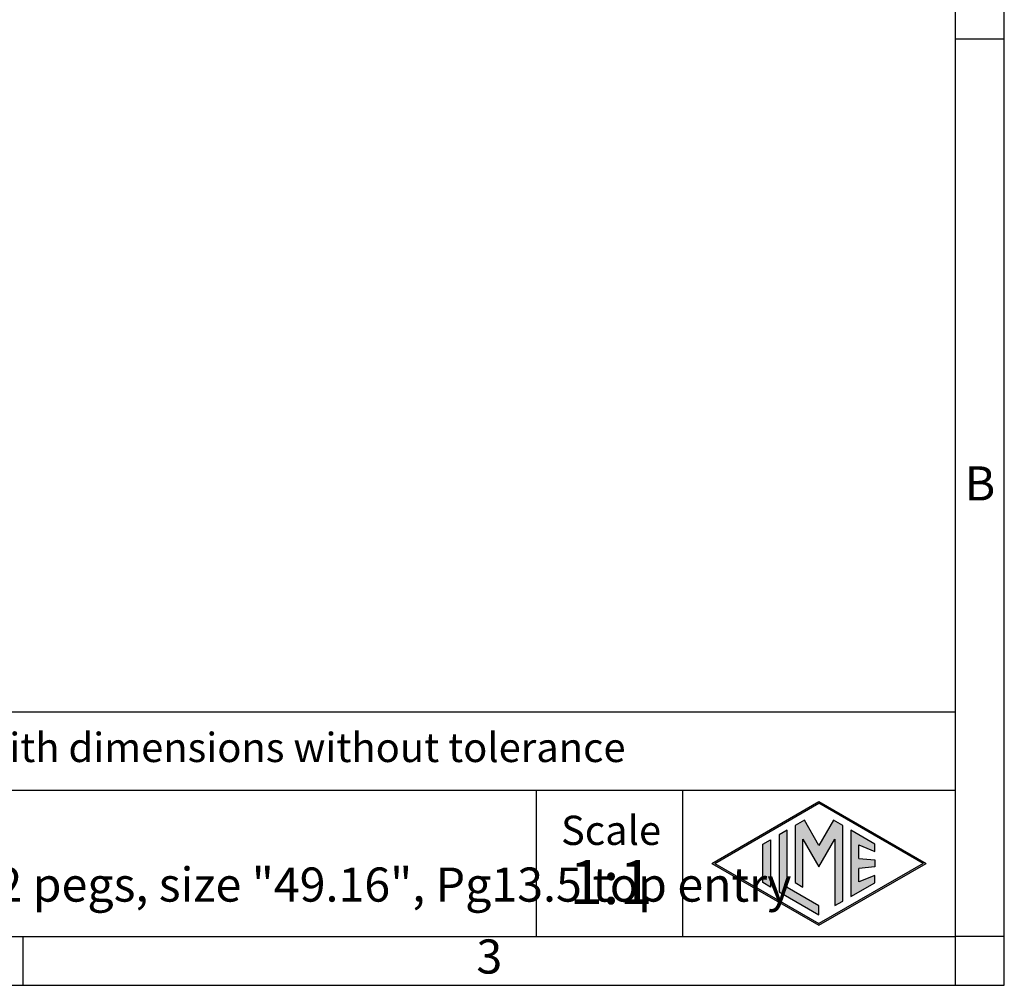
# Model space of a CAD drawing. Units: millimetres. Extents: x -297 to 0, y 0 to 210.
# Drawn here: x -101 to 0, y 0 to 99 of the extents above; entities that cross this region are included whole.
import ezdxf

# ---------------------------------------------------------------- set-up
doc = ezdxf.new("R2010")
doc.units = ezdxf.units.MM
doc.layers.add('1', color=7, linetype='Continuous')
doc.styles.add('CONVERTER_11', font='ARIAL.TTF', dxfattribs={"width": 1.2})

# ---------------------------------------------------------------- blocks, each defined once
blk = doc.blocks.new('_formato_A4', base_point=(9.93, 0))
at = {"layer": '1', "linetype": 'Continuous'}
h = blk.add_hatch(color=7, dxfattribs=at)
h.paths.add_polyline_path([(-8.01, 12.5), (-19, 6.16), (-29.99, 12.5), (-19, 18.84)])
h.paths.add_polyline_path([(-29.69, 12.5), (-19, 6.33), (-8.31, 12.5), (-19, 18.67)], flags=16)
for points in [[(-20.5, 16.92), (-21.44, 16.38), (-21.45, 10.53), (-20.64, 10.06), (-20.64, 14.99), (-19, 12.15), (-17.37, 14.97), (-17.37, 8.17), (-16.56, 8.62), (-16.56, 16.38), (-17.5, 16.92), (-19, 14.32)], [(-22.28, 15.9), (-23.09, 15.43), (-23.09, 9.57), (-19, 7.21), (-19, 8.15), (-22.28, 10.04)], [(-13.27, 14.48), (-15.72, 15.9), (-15.72, 9.1), (-13.27, 10.52), (-13.27, 11.27), (-14.91, 10.61), (-14.91, 11.99), (-13.27, 12.15), (-13.27, 12.85), (-14.91, 13.01), (-14.91, 14.39), (-13.27, 13.73)], [(-23.96, 10.07), (-24.77, 10.54), (-24.77, 14.46), (-23.96, 14.93)]]:
    blk.add_hatch(color=7, dxfattribs=at).paths.add_polyline_path(points)
at = {"layer": '1', "color": 7, "linetype": 'Continuous'}
for p, q in [((0, 0), (0, 210)), ((-5, 5), (-5, 184)), ((0, 97), (-5, 97)), ((-5, 28), (-190, 28)), ((-190, 20), (-5, 20)), ((-48, 20), (-48, 5)), ((-33, 20), (-33, 5)), ((-29.99, 12.5), (-19, 18.84)), ((-29.69, 12.5), (-19, 18.67)), ((-19, 18.84), (-8.01, 12.5)), ((-8.31, 12.5), (-19, 18.67)), ((-21.44, 16.38), (-21.45, 10.53)), ((-20.5, 16.92), (-21.44, 16.38)), ((-19, 14.32), (-20.5, 16.92)), ((-17.5, 16.92), (-19, 14.32)), ((-16.56, 16.38), (-17.5, 16.92)), ((-16.56, 8.62), (-16.56, 16.38)), ((-22.28, 15.9), (-23.09, 15.43)), ((-23.09, 15.43), (-23.09, 9.57)), ((-22.28, 10.04), (-22.28, 15.9)), ((-13.27, 14.48), (-15.72, 15.9)), ((-15.72, 15.9), (-15.72, 9.1)), ((-24.77, 14.46), (-23.96, 14.93)), ((-24.77, 10.54), (-24.77, 14.46)), ((-23.96, 14.93), (-23.96, 10.07)), ((-20.64, 10.06), (-20.64, 14.99)), ((-20.64, 14.99), (-19, 12.15)), ((-19, 12.15), (-17.37, 14.97)), ((-17.37, 14.97), (-17.37, 8.17)), ((-14.91, 13.01), (-14.91, 14.39)), ((-14.91, 14.39), (-13.27, 13.73)), ((-13.27, 13.73), (-13.27, 14.48)), ((-29.99, 12.5), (-19, 6.16)), ((-29.69, 12.5), (-19, 6.33)), ((-19, 6.16), (-8.01, 12.5)), ((-8.31, 12.5), (-19, 6.33)), ((-14.91, 13.01), (-13.27, 12.85)), ((-13.27, 12.15), (-14.91, 11.99)), ((-13.27, 12.85), (-13.27, 12.15)), ((-14.91, 10.61), (-14.91, 11.99)), ((-13.27, 11.27), (-14.91, 10.61)), ((-13.27, 10.52), (-13.27, 11.27)), ((-23.96, 10.07), (-24.77, 10.54)), ((-21.45, 10.53), (-20.64, 10.06)), ((-15.72, 9.1), (-13.27, 10.52)), ((-23.09, 9.57), (-19, 7.21)), ((-19, 8.15), (-22.28, 10.04)), ((-19, 7.21), (-19, 8.15)), ((-17.37, 8.17), (-16.56, 8.62)), ((-196.4, 5), (-100.6, 5)), ((-100.6, 0), (-100.6, 5)), ((-100.6, 5), (-5, 5)), ((-5, 0), (-5, 5)), ((0, 5), (-5, 5)), ((-297, 0), (0, 0))]:
    blk.add_line(p, q, dxfattribs=at)
at = {"layer": '1', "color": 7, "style": 'CONVERTER_11'}
for s, insert, char_height, attachment_point, line_spacing_factor in [('B', (-2.5, 51), 3.5, 5, 1.320528), ('Simplified representation with dimensions without tolerance', (-155, 24), 3, 4, 0.90036), ('CZVS 15 L\\PHood, EMC series, with 2 pegs, size "49.16", Pg13.5 top entry', (-155, 12.5), 3.5, 4, 0.90036), ('Scale', (-40.32, 15.5), 3, 5, 1.320528), ('1:1', (-40.32, 10), 4.5, 5, 1.320528), ('3', (-52.8, 2.5), 3.5, 5, 1.320528)]:
    blk.add_mtext(s, dxfattribs=dict(at, insert=insert, char_height=char_height, attachment_point=attachment_point, line_spacing_factor=line_spacing_factor))
blk = doc.blocks.new('A4_oriz_new', base_point=(-297, 0))
at = {"layer": '1'}
blk.add_blockref('_formato_A4', (9.93, 0), dxfattribs=at)

msp = doc.modelspace()

# ---------------------------------------------------------------- block references
msp.add_blockref('A4_oriz_new', (-297, 0))

doc.saveas('drawing.dxf')
